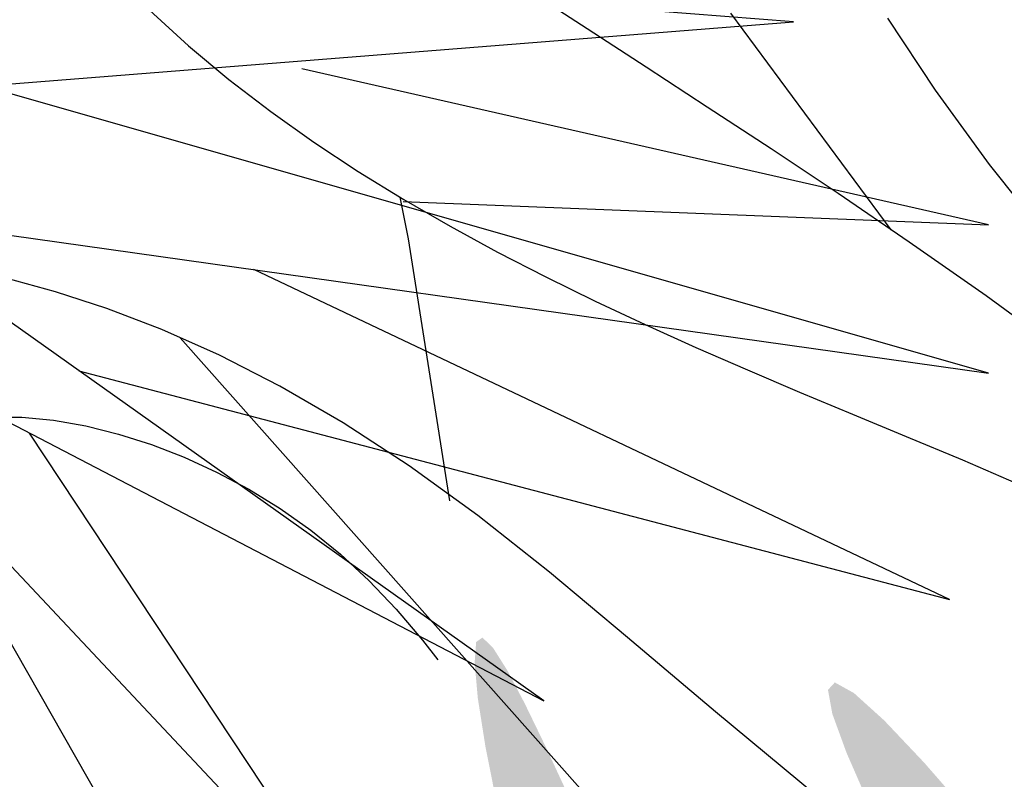
# Model space of a CAD drawing. Extents: x -88 to 4, y -53 to 50.
# Drawn here: x -86 to -86, y 14 to 14 of the extents above; entities that cross this region are included whole.
import ezdxf

# ---------------------------------------------------------------- set-up
doc = ezdxf.new("R2010")
doc.units = 0
doc.header["$MEASUREMENT"] = 0
doc.layers.get('0').update_dxf_attribs({"linetype": 'CONTINUOUS'})
doc.layers.add('HATCH', color=250, linetype='CONTINUOUS')

# ---------------------------------------------------------------- blocks, each defined once
blk = doc.blocks.new('Arbol alzado 023')
at = {"color": 78}
for points in [[(0.008327716496523863, 0.3017264446295123), (-0.0002456975951687923, 0.288823552514895), (-0.009953390462126066, 0.2754450923556355), (-0.02108175807417823, 0.2615507426138741), (-0.0743532926472632, 0.2015816875514993)], [(0.007638105148114249, 0.263749962192751), (0.03643446624128543, 0.3026512021426377)], [(-0.1149698937217281, 0.167421808249582), (-0.0788470715160372, 0.1979124276064077), (-0.05887359047774865, 0.2142211707412294), (-0.04078693130914601, 0.2284686165668539), (-0.02436136876557526, 0.2409253339074091), (-0.009371931276000112, 0.251861891587037), (0.00440635273061929, 0.2615499889402706), (0.01719920849892986, 0.270259817954436), (0.02923085392636793, 0.2782623242904769), (0.04069875149739133, 0.2857956688075127), (0.05168467479813543, 0.2929657426470165), (0.06224251149133408, 0.2998441448014582), (0.07242539556613536, 0.3065043584473024), (0.08228759152208198, 0.3130187362506156), (0.09188223334831136, 0.3194592540406553), (0.1012628318707769, 0.3258993949938862), (0.1104832747522124, 0.33241113493958), (0.1195902897561254, 0.3390528835821094), (0.12860083453862, 0.3458231335742603), (0.1375265910405687, 0.3527068114439338), (0.1463773570188351, 0.3596884668822362), (0.155164437577497, 0.3667522727434651), (0.162990961126809, 0.373142671238778)], [(0.1408491611274378, 0.3031659612147273), (0.1338546932378577, 0.296802694969184), (0.1265945554025727, 0.2907476812280159), (0.1190845747672853, 0.2849809476406939), (0.1113409553145033, 0.2794817681830857), (0.1033791473531238, 0.2742294168310515), (0.09521610853925822, 0.2692035443972749), (0.08686691234500188, 0.2643830480208074), (0.0783466322424502, 0.2597475785143253), (0.06966468915166146, 0.2552749025064891), (0.06082937348228512, 0.2509435402995557), (0.05184859880718307, 0.2467308816853837), (0.04273065553600119, 0.2426150701294354), (0.03348383407839961, 0.2385742490971587), (0.02411604800721534, 0.2345861852172213), (0.01463558773211204, 0.2306290219550853), (0.004984797222320481, 0.2266402044015443), (-0.00516040317223343, 0.2223940073119586), (-0.01618890903164782, 0.2176255144142267), (-0.02849074644641547, 0.2120686789258492), (-0.04245518783342916, 0.2054578309011212), (-0.05847150560957814, 0.1975269235575361), (-0.07693010270216405, 0.1880110406230138), (-0.1150426232245927, 0.1676614764559154)], [(0.0958951684572078, 0.2696218332479567), (0.09442625860140552, 0.2621374775152283), (0.08698674644816862, 0.2150456896649082)], [(-0.1086831253470777, 0.0673207642406517), (-0.05604731445965783, 0.1035939443305018), (-0.02604356825154497, 0.125360038037865), (-0.0006229112343838494, 0.1447577124420683), (0.02090502161385643, 0.161965211350644), (0.03923172582559786, 0.1771604017343371), (0.05504718958606603, 0.1905215274006871), (0.0690429084276758, 0.2022264553204316), (0.0819096242092563, 0.2124530524643085), (0.09421937519687873, 0.2213644891677653), (0.1060712694695631, 0.2290662797354805), (0.1174457115135894, 0.2356496186736372), (0.1283227289784321, 0.2412053236516023), (0.1386827263503712, 0.2458242123387784), (0.1485057312788634, 0.2495974792413413), (0.1577725250869975, 0.2526163188654671), (0.1664627585874392, 0.2549711720437422)], [(-0.1101497741820658, 0.03699030052485242), (0.01764538327298482, 0.1117309814049996), (0.1353748528987886, 0.2443496499309425)], [(0.1692664243973923, 0.2300777097131608), (0.1637921161687395, 0.2300897684908314), (0.1581214759660305, 0.2295576749258252), (0.1523155513512577, 0.2285300409656479), (0.1464346362128062, 0.2270569859050191), (0.140534502397422, 0.2251788312817915), (0.1346509494013546, 0.2229016064848075), (0.1288156315159874, 0.22022380416686), (0.1230598261959379, 0.2171427864703368), (0.1174144340589933, 0.2136570460480165), (0.1119114862333568, 0.2097639450422939), (0.1065818833368297, 0.2054615992691389), (0.1014569028240153, 0.2007477477077622), (0.09655199500381428, 0.195618245153323), (0.09181854792870325, 0.1900599023177314), (0.08908233590638659, 0.1865108533126083)]]:
    blk.add_lwpolyline(points, dxfattribs=at)
blk = doc.blocks.new('Arbol alzado 022')
at = {"color": 78}
blk.add_lwpolyline([(0.2628320000000031, 0.5572920000000039), (0.3645730000000071, 0.3198370000000068), (0.3500389999999811, 0.5548690000000036), (0.6431509999999889, 0.4022190000000094), (0.3839529999999911, 0.5863680000000002), (0.7206679999999892, 0.6130210000000034), (0.3476169999999854, 0.6420970000000068), (0.5947029999999813, 0.9401270000000039), (0.2991680000000088, 0.7099420000000052), (0.2119610000000023, 0.995857000000008), (0.241029999999995, 0.695403000000006), (-0.107797000000005, 0.8383610000000061), (0.1901599999999917, 0.6542120000000082), (-0.1392879999999934, 0.6299820000000054), (0.2216509999999801, 0.5960600000000014), (0.01332399999998302, 0.3682970000000054)], close=True, dxfattribs=at)
for points in [[(0.5995470000000012, 0.5572920000000039), (0.7812279999999987, 0.550023000000003), (0.5680559999999844, 0.5984830000000088)], [(0.4302699999999788, 0.5534620000000032), (0.7812279999999987, 0.5039860000000047), (0.476003999999989, 0.5912140000000008)], [(0.4988510000000019, 0.5047380000000103), (0.7691159999999968, 0.433718000000006), (0.5532149999999945, 0.5361300000000071)], [(0.3538839999999936, 0.4926920000000052), (0.5583660000000066, 0.2786460000000019), (0.4224470000000053, 0.5171590000000066)], [(0.4430559999999844, 0.4809940000000026), (0.5898579999999924, 0.3246830000000003), (0.4835269999999809, 0.4853500000000039)]]:
    blk.add_lwpolyline(points, dxfattribs=at)

msp = doc.modelspace()

# ---------------------------------------------------------------- hatches: boundary and pattern name
at = {"layer": 'HATCH', "linetype": 'Continuous'}
h = msp.add_hatch(color=94, dxfattribs=at)
h.paths.add_polyline_path([(-85.96060098160109, 14.22362420662898), (-85.96039560396451, 14.22649009568385), (-85.96018392288437, 14.22935667238607), (-85.95997820142333, 14.23224078412431), (-85.959790931859, 14.23515939288495), (-85.95963288734941, 14.23813415959352), (-85.95950727691974, 14.24120691619054), (-85.95941593429865, 14.2444246519783), (-85.95936034939172, 14.24783412704436), (-85.959342241319, 14.25148210147562), (-85.95936309998473, 14.25541544996735), (-85.95942475911937, 14.25968104721391), (-85.95952870862624, 14.26432553869494), (-85.95966967653561, 14.26934330861467), (-85.95981454111865, 14.2745180915715), (-85.95992307494811, 14.27958136089), (-85.95995516520401, 14.28426424606959), (-85.95987069906636, 14.28829810582646), (-85.95962956371608, 14.29141418426865), (-85.95919164633273, 14.29334384011235), (-85.95851683409722, 14.29381820285698), (-85.95758002784572, 14.29265710863887), (-85.95641664146655, 14.29003476170328), (-85.95507733172047, 14.28621349989088), (-85.95361252615334, 14.28145589025871), (-85.95207288152545, 14.27602449986352), (-85.95050882538129, 14.27018189576255), (-85.94897101448208, 14.2641906450126), (-85.9475097617646, 14.2583132000625), (-85.94616678456072, 14.25275436550918), (-85.94494724023383, 14.24748732306602), (-85.94384734671797, 14.24242772120601), (-85.94286320733858, 14.23749074996544), (-85.94199115463874, 14.23259217242411), (-85.9412272919439, 14.22764729322807), (-85.94056772257949, 14.22257164623965), (-85.94000889369676, 14.21728065071328), (-85.93955710873928, 14.21169408101013), (-85.93926061769793, 14.20574867348295), (-85.93917787068125, 14.19938563419827), (-85.93936708858195, 14.19254582539951), (-85.93988695072488, 14.18517033854572), (-85.94079579261182, 14.17720037970388), (-85.9421520643495, 14.16857669650948), (-85.94529683526065, 14.15281021583177), (-85.94666063067547, 14.15393368359081), (-85.94917238083684, 14.15565291904317), (-85.9513122278558, 14.15677206671261), (-85.95312578573788, 14.1573852198137), (-85.95465878309909, 14.15758624234467), (-85.95595694855223, 14.15746899830287), (-85.95706601071328, 14.15712746629514), (-85.95803158358734, 14.15665551031952), (-85.95889297773778, 14.15613484591972), (-85.95966383152512, 14.1555971049197), (-85.9603512506464, 14.15506211451315), (-85.96096268462628, 14.15454924346113), (-85.96150523916498, 14.15407808974214), (-85.96198613456949, 14.15366825133241), (-85.96241259114635, 14.15333921160299), (-85.96279194381299, 14.15311056853078), (-85.96313164209181, 14.1529961896906), (-85.9634410838434, 14.15298770869435), (-85.96373001075375, 14.15307079953526), (-85.96400827911424, 14.15323148003016), (-85.96428540139408, 14.15345565338838), (-85.96457134849464, 14.15372910821042), (-85.96513225948769, 14.15429762191319), (-85.96577823494084, 14.15488974933464), (-85.9666670937408, 14.15555885078515), (-85.96895682576809, 14.17061729295119), (-85.96993649543305, 14.17657118147462), (-85.97086264313606, 14.18170734151726), (-85.9717564713664, 14.18618874573394), (-85.97263895340024, 14.19017813756476), (-85.97353152094269, 14.19383848966617), (-85.9744553764844, 14.19733277469458), (-85.97543149329971, 14.20082407991276), (-85.97647946936553, 14.20444752821913), (-85.97761133852958, 14.20822856260428), (-85.97883753012405, 14.21216500551304), (-85.98016835887296, 14.21625467939383), (-85.9816141395035, 14.22049517747609), (-85.98318518673881, 14.22488443681504), (-85.98489192991332, 14.22942027985891), (-85.98674479835876, 14.2341004144448), (-85.9887476887506, 14.23891647418554), (-85.99087974242133, 14.24383625421751), (-85.9931139118707, 14.24882101701746), (-85.99542303498805, 14.25383236888614), (-85.99777994966547, 14.25883180151686), (-86.00015749379321, 14.26378080660378), (-86.00252839065291, 14.26864087583748), (-86.00486582196066, 14.27337350091329), (-86.00713368617875, 14.27792882732683), (-86.00926149935134, 14.28221150117337), (-86.01117018192048, 14.28611459313833), (-86.01278042511143, 14.28953163233609), (-86.01401314936487, 14.29235568945091), (-86.01478904590607, 14.29448006438223), (-86.01502892056754, 14.29579794242112), (-86.01465369379133, 14.29620262346793), (-86.01361110430338, 14.29562270670316), (-86.0119573100514, 14.29412764460903), (-86.00977563109194, 14.29182230355695), (-86.00714904365799, 14.28881154991858), (-86.004160867807, 14.28520013545721), (-86.00089430898691, 14.28109292654448), (-85.99743257264703, 14.27659478955137), (-85.99385874962803, 14.27181047624207), (-85.99022739336482, 14.26680749076126), (-85.98647787619615, 14.2615041175652), (-85.98252091844546, 14.25578104966757), (-85.97826712582759, 14.24951898007952), (-85.97362733327685, 14.24259883103354), (-85.968512146509, 14.2349014101494), (-85.96283228584838, 14.22630741044258), (-85.96064240211666, 14.22298482032374)])
h.paths.add_polyline_path([(-85.97682925315388, 14.25500251714106), (-85.97682787785692, 14.25913849267567), (-85.97679189092736, 14.2635095293333), (-85.9767236991342, 14.26810531239106), (-85.97662593846229, 14.27291564172923), (-85.9765011302888, 14.27793008801631), (-85.97635179599132, 14.28313845113279), (-85.97618011312301, 14.28849901374814), (-85.97598642550787, 14.29384410427769), (-85.97577084775406, 14.29897476313362), (-85.97553326525343, 14.30369180151364), (-85.97527367800598, 14.30779625983313), (-85.97499220061985, 14.31108894928979), (-85.97468883309506, 14.31337079569038), (-85.97436346082253, 14.3144428394487), (-85.97401551076422, 14.31417156217957), (-85.97364165928451, 14.31268589794603), (-85.97323812431836, 14.31018068044386), (-85.97280100919164, 14.30685039954459), (-85.97232630262255, 14.30288977433451), (-85.97181022254512, 14.29849340929763), (-85.97124875767753, 14.29385613812314), (-85.97063801134567, 14.28917233607944), (-85.96996778343231, 14.28456990575591), (-85.96920174318433, 14.27990833767443), (-85.96829702718827, 14.2749805350786), (-85.96721123046285, 14.26957917199456), (-85.96590148959598, 14.26349680783959), (-85.9643251703896, 14.2565262312496), (-85.96243963864748, 14.24846023085592), (-85.95969485602285, 14.23696776446081), (-85.959790931859, 14.23515939288472), (-85.95997820142333, 14.23224078412431), (-85.96018392288437, 14.22935667238584), (-85.9603956039636, 14.22649009568385), (-85.96060098160109, 14.22362420662852), (-85.96064240211666, 14.22298482032374), (-85.96283228584974, 14.22630741044508), (-85.96851214650945, 14.2349014101494), (-85.97362733327822, 14.24259883103581), (-85.97671184757422, 14.24719931660251), (-85.97679338083202, 14.25111180284602)])
h.paths.add_polyline_path([(-85.99773227271402, 14.21733016139387), (-85.99494225419215, 14.2143097806786), (-85.99218650347888, 14.21117570877163), (-85.98946387449354, 14.20792909175338), (-85.98679648659203, 14.20457554541871), (-85.98421230413891, 14.20112171703453), (-85.98173952071733, 14.19757448308473), (-85.97940621529955, 14.19394072005229), (-85.9772402376438, 14.1902270752048), (-85.97526978133232, 14.18644042502546), (-85.97352281073012, 14.18258753138934), (-85.9720264879474, 14.17873727373875), (-85.97080373459488, 14.17520711638917), (-85.96987689924339, 14.17237641200722), (-85.9692678720325, 14.17062474247495), (-85.96889636604459, 14.17021967906475), (-85.96666663577383, 14.15555583896298), (-85.96763232504048, 14.15611912004419), (-85.96869735104104, 14.15654292884027), (-85.96982279072466, 14.15675525429537), (-85.97096643383423, 14.15669138672114), (-85.97207678805029, 14.15628705798371), (-85.97283413092003, 14.1556906250937), (-85.97331720387723, 14.15517351354378), (-85.9737652067692, 14.1545360635348), (-85.97417710812346, 14.15377334692038), (-85.97455290794045, 14.15288169624227), (-85.97489295004283, 14.1518569856114), (-85.9751970052161, 14.15069520374458), (-85.97546518806797, 14.14939256857701), (-85.97569772781429, 14.14794495421824), (-85.97589450984646, 14.14634846399394), (-85.97605599259799, 14.14460344172948), (-85.97618378058081, 14.14272696402372), (-85.97628016595621, 14.14074046258451), (-85.97634698245287, 14.13866548372561), (-85.97638629301622, 14.13652345915374), (-85.97639695850734, 14.1348409559257), (-85.99495543411916, 14.16093669426186), (-85.99994265947129, 14.16784030235885), (-85.99633313756289, 14.16613153362845), (-85.99146206595555, 14.1637194924765), (-85.98584821953449, 14.16082540983916), (-85.97455220789556, 14.15479408704754), (-85.98526520835225, 14.16383673651784), (-85.98663190899646, 14.16495267468121), (-86.00283347729913, 14.18319117202167), (-86.00621796780882, 14.18741688566478), (-86.00917038594702, 14.19148570087918), (-86.01177783383531, 14.19540988072594), (-86.01412706977311, 14.19920145905166), (-86.01630542509787, 14.20287258430994), (-86.01839988732712, 14.20643517574012), (-86.02049732936479, 14.20990149640169), (-86.0226730487056, 14.2132827778862), (-86.02495386363347, 14.21658681354074), (-86.02735478780454, 14.21982059445644), (-86.02989072026588, 14.22299111172583), (-86.03257667467273, 14.22610524183073), (-86.0354276646803, 14.22917020507997), (-86.03845847472888, 14.23219264874), (-86.0416842330805, 14.23517990772665), (-86.04509233284983, 14.23812762693432), (-86.04856060184915, 14.24098744176239), (-86.05193913274064, 14.2436998706305), (-86.05507836200917, 14.24620554656462), (-86.05782838232011, 14.24844475876852), (-86.06003951555016, 14.25035814026818), (-86.06156196896967, 14.25188620948256), (-86.06224606445761, 14.25296948483037), (-86.06198819633113, 14.2535670512359), (-86.0608689340533, 14.25371317650751), (-86.05901537795893, 14.25346046574349), (-86.05655416995063, 14.25286175325754), (-86.05361229575414, 14.25196987336357), (-86.05031651187932, 14.25083754576735), (-86.04679368944556, 14.24951771939117), (-86.04317069957045, 14.24806288472518), (-86.03955447157108, 14.24651659282949), (-86.03597216755628, 14.24488445950032), (-86.03243100783305, 14.24316247345495), (-86.02893798349345, 14.24134696723512), (-86.02550054406169, 14.2394339295597), (-86.0221257952366, 14.23741957836227), (-86.01882095732611, 14.23530013157778), (-86.01559313602905, 14.2330715779235), (-86.01244725949203, 14.23073082298196), (-86.00937851417706, 14.22827717910535), (-86.00637979438437, 14.22571030246876), (-86.00344387980698, 14.22303030768079), (-86.00056377935283, 14.22023685091698)])
h.paths.add_polyline_path([(-86.03307281294786, 14.18264277247248), (-86.03566410110028, 14.18405256617302), (-86.03820335719541, 14.18551863242873), (-86.04068599691021, 14.1870471600755), (-86.0431074359239, 14.18864456716368), (-86.04546251687219, 14.19031704252892), (-86.0477465408257, 14.19207088961411), (-86.04995457963736, 14.19391241186258), (-86.05208181977054, 14.19584768350068), (-86.0541233330768, 14.19788323718853), (-86.05607797347687, 14.20002044822217), (-86.05795915011225, 14.20224212539278), (-86.05978382497636, 14.20452637856237), (-86.06156896006081, 14.20685120298389), (-86.06251851008841, 14.20811375495759), (-86.06242061252755, 14.20928444662695), (-86.06221214047258, 14.21069974151396), (-86.06191771237621, 14.21203435232928), (-86.06153606754918, 14.21327246316127), (-86.06106571608592, 14.21439802888198), (-86.06050551190714, 14.21539534818748), (-86.05985396510681, 14.21624837595049), (-86.05910958578119, 14.21694358842), (-86.05881584677894, 14.2171298276919), (-86.05643555061255, 14.21518630309287), (-86.05376311995536, 14.21303797507834), (-86.05107132053803, 14.21091463161928), (-86.04835671411769, 14.20882108625596), (-86.0456163208832, 14.20676203791617), (-86.04292683979742, 14.20480059859232), (-86.04292601956962, 14.20479816777492), (-86.04004235806627, 14.2027616437117), (-86.03718941972187, 14.2008029920305), (-86.03427138400178, 14.19884422574091), (-86.03127197655971, 14.19686299627232), (-86.02817503766522, 14.19483741348699), (-86.02496406375025, 14.1927454726333), (-86.02162289508618, 14.19056482514679), (-86.0181351427172, 14.18827369549398), (-86.01447593669621, 14.1858398788106), (-86.0105852224014, 14.18319094280559), (-86.00639480804006, 14.18024448428718), (-86.00183604338548, 14.17691832927766), (-85.99684050742775, 14.17312984536897), (-85.9913397791592, 14.1687967439775), (-85.98526520835225, 14.16383673651807), (-85.97455220789556, 14.15479408704754), (-85.98584821953494, 14.16082540983961), (-85.99146206595555, 14.1637194924765), (-85.99633313756289, 14.16613153362868), (-86.00058016830411, 14.16814210275992), (-86.0043215483019, 14.16983211315777), (-86.00767566767712, 14.17128236350185), (-86.01076114576739, 14.17257376707993), (-86.01369625808769, 14.17378689335509), (-86.0165795675693, 14.17499039255448), (-86.01942860923913, 14.17620328961424), (-86.02224086172413, 14.17743223180172), (-86.02501391825484, 14.17868398099244), (-86.02774525745139, 14.17996518445351), (-86.03043235793933, 14.18128248945253)])
h.paths.add_polyline_path([(-86.04075201115069, 14.21963126194759), (-86.0379995840712, 14.21725795831821), (-86.03406050517691, 14.21303270310749), (-86.028360702714, 14.20612160809764), (-86.02032599032094, 14.19569112889575), (-86.01156824550839, 14.18386021973128), (-86.01447593669621, 14.1858398788106), (-86.01813514271765, 14.18827369549376), (-86.02162289508709, 14.19056482514679), (-86.02496406375025, 14.1927454726333), (-86.02817503766522, 14.19483741348699), (-86.03127197655834, 14.19686299627164), (-86.03427138399951, 14.19884422573954), (-86.03718941972141, 14.20080299203004), (-86.04004235806582, 14.2027616437117), (-86.04284658798719, 14.20474207092411), (-86.04292683979742, 14.20480059859232), (-86.04419839001133, 14.20856894853159), (-86.04608254645649, 14.21250871507413), (-86.0478644725153, 14.21494975206473), (-86.0495411883789, 14.216330664535), (-86.05110971423704, 14.21709028673194), (-86.05256775792935, 14.21759467678771), (-86.05391680935958, 14.21791924680291), (-86.05515927529763, 14.21806674737149), (-86.05629744790434, 14.21804015830229), (-86.05733373394918, 14.21784223018926), (-86.05827031098528, 14.21747571362516), (-86.05910958578119, 14.21694358842), (-86.05985396510681, 14.21624837595049), (-86.06050551190714, 14.21539534818748), (-86.06106571608592, 14.21439802888198), (-86.06153606754918, 14.21327246316127), (-86.06191771237621, 14.21203435232928), (-86.06221214047258, 14.21069974151396), (-86.06242061252755, 14.20928444662717), (-86.06254438922855, 14.20780428358011), (-86.06258496048025, 14.20627529750117), (-86.0625479420782, 14.20471949313741), (-86.0624576309296, 14.20318420361536), (-86.06234222061715, 14.20172318011441), (-86.0622303631539, 14.20038982998721), (-86.06215059594655, 14.19923790441361), (-86.06213122718503, 14.19832081074718), (-86.06220090888331, 14.19769230016663), (-86.06238794923087, 14.1974058946339), (-86.06271183159828, 14.19749769568693), (-86.06315479173594, 14.19793320630082), (-86.06368978214272, 14.19866039441808), (-86.06428986992518, 14.1996274571968), (-86.06492835140665, 14.20078224797202), (-86.06557806447785, 14.20207284929369), (-86.06621219085304, 14.20344734371246), (-86.0668037976397, 14.20485358456312), (-86.06732961940173, 14.20624847921612), (-86.06778117514335, 14.20762400510761), (-86.06815365132655, 14.20898073527791), (-86.06844246362829, 14.21031958659113), (-86.06864268390285, 14.21164101748013), (-86.06874949861134, 14.21294605941693), (-86.06875832343115, 14.21423517083394), (-86.06866423021705, 14.21550915398733), (-86.06846481219958, 14.21676594593281), (-86.06816671664495, 14.21799271056715), (-86.06777888298251, 14.21917351737101), (-86.06731047985653, 14.22029289425654), (-86.06677021747913, 14.22133491070417), (-86.06616726449505, 14.22228386541018), (-86.0655104457241, 14.22312417167881), (-86.06480892981193, 14.22384001359841), (-86.06406810333641, 14.2244200449711), (-86.0632801729493, 14.22486999620013), (-86.0624339070618, 14.22520006740228), (-86.06151807408418, 14.22542034408661), (-86.06052132781855, 14.22554091176152), (-86.0594323220675, 14.22557208515286), (-86.05824005445851, 14.2255238351613), (-86.05693294957695, 14.22540636190364), (-86.0555036725072, 14.22522551039082), (-86.05395932894857, 14.22496981981725), (-86.05231092127536, 14.22462358887923), (-86.0505695664678, 14.2241712308812), (-86.04874592307664, 14.22359692991107), (-86.04685122269024, 14.22288521388167), (-86.04489623846615, 14.22202015227298), (-86.04289208738595, 14.22098615838899)])
h.paths.add_polyline_path([(-86.02224086172504, 14.17743223180195), (-86.01942860923913, 14.17620328961447), (-86.0165795675693, 14.17499039255517), (-86.01369625808678, 14.17378689335487), (-86.01076114576784, 14.17257376708061), (-86.00767566767666, 14.17128236350208), (-86.0043215483019, 14.16983211315777), (-86.00058016830411, 14.16814210276015), (-85.99994265947129, 14.1678403023593), (-85.99495543411825, 14.16093669426163), (-85.97639695850734, 14.1348409559257), (-85.9764001605908, 14.13433582057518), (-85.9763906481225, 14.13212399969733), (-85.97635970394725, 14.12990954283418), (-85.9763096202268, 14.12770826589712), (-85.97624268912199, 14.12551478230761), (-85.97619116191385, 14.12411969042659), (-85.99219933958096, 14.1351514861119), (-86.00132443302249, 14.14177124744264), (-86.00905566328305, 14.14767069713979), (-86.01560299232182, 14.15290404481356), (-86.02117672592288, 14.15752538546689), (-86.0259867114359, 14.16158892870953), (-86.03024325464679, 14.16514876954624), (-86.03415643212014, 14.16825900297749), (-86.0357592925829, 14.16941936678744), (-86.03796313870947, 14.18336961676527), (-86.03840811539197, 14.18563685173057), (-86.03566410110028, 14.18405256617279), (-86.03307281294786, 14.18264277247248), (-86.03043235793933, 14.18128248945276), (-86.02774525745139, 14.17996518445351), (-86.02501391825484, 14.17868398099267)])
h.paths.add_polyline_path([(-86.05041681207007, 14.17795966401808), (-86.04827213337143, 14.17700348306334), (-86.0449640864353, 14.1753138164895), (-86.04150475686487, 14.17331161374658), (-86.03790021888648, 14.17096925429245), (-86.03415643212014, 14.16825900297726), (-86.03024325464679, 14.16514876954624), (-86.02598671143636, 14.1615889287093), (-86.02117672592243, 14.15752538546644), (-86.01560299232136, 14.15290404481311), (-86.0090556632826, 14.14767069713934), (-86.00132443302249, 14.14177124744264), (-85.99219933958142, 14.13515148611213), (-85.97619116191385, 14.12411969042659), (-85.97616154661813, 14.12331786047707), (-85.97606871409238, 14.12110638342119), (-85.97596682753004, 14.11886946338222), (-85.97585829370104, 14.11659598336836), (-85.9757768159838, 14.11491377167112), (-86.01461163263497, 14.13762621787122)])
h.paths.add_polyline_path([(-86.04291879106262, 14.14366342645166), (-86.0470870860699, 14.14336418481684), (-86.05049277907023, 14.14264983280213), (-86.05328978868323, 14.14158397787855), (-86.05563214813805, 14.14022999830171), (-86.05767400526832, 14.1386516161508), (-86.05954968071723, 14.13690991751945), (-86.06131579086463, 14.13505704907379), (-86.06300901028766, 14.13314275071001), (-86.0646663573902, 14.13121676232389), (-86.06632473596386, 14.12932882381278), (-86.06802093519713, 14.1275287896808), (-86.06979185888298, 14.12586639982464), (-86.07167452542393, 14.12439127953234), (-86.07369724300855, 14.12314010338172), (-86.07585542731653, 14.12209659702943), (-86.0781361276367, 14.12123107698834), (-86.08052639325837, 14.12051397438017), (-86.08301304425498, 14.11991583493477), (-86.0855830153086, 14.11940708977271), (-86.0882235849271, 14.11895805540802), (-86.09092145857261, 14.11853939217826), (-86.09366311248908, 14.11812313571817), (-86.09643192852485, 14.11768819814483), (-86.0992109446724, 14.11721543991256), (-86.10198296973016, 14.11668549226032), (-86.1047308124875, 14.11607887181821), (-86.10743739634512, 14.1153765536494), (-86.11008541548512, 14.11455905438401), (-86.11265790791634, 14.11360711986867), (-86.11513309810783, 14.11251570734861), (-86.11747098784775, 14.11133719270605), (-86.11962665077812, 14.11013839243741), (-86.12155550436495, 14.10898600843165), (-86.12321296607564, 14.10794662796911), (-86.12455422415854, 14.10708695293828), (-86.12553469607968, 14.10647379983788), (-86.12610968469784, 14.10617375594665), (-86.12624767279743, 14.10623449821627), (-86.12597123816562, 14.10662737463326), (-86.12531590929979, 14.1073043644219), (-86.12431732930548, 14.10821790523845), (-86.12301114128826, 14.10931997630723), (-86.12143310296182, 14.11056290067767), (-86.11961874282218, 14.1118987721818), (-86.11760381858534, 14.11327991386792), (-86.11542328570653, 14.11466506683609), (-86.11310877600994, 14.11604013429541), (-86.11069146288668, 14.11739778133028), (-86.10820240512061, 14.11873044380808), (-86.10567254688607, 14.12003078681504), (-86.10313306157508, 14.1212912462181), (-86.10061489336289, 14.12250448710164), (-86.0981492156406, 14.12366305994237), (-86.09576204443596, 14.12476318267522), (-86.09345968319116, 14.12581539923917), (-86.09124362181723, 14.12683403564392), (-86.089115006388, 14.12783353250233), (-86.0870753268104, 14.12882810121459), (-86.0851259583805, 14.12983206778835), (-86.08326816178845, 14.13085975822855), (-86.08150331233031, 14.13192526932766), (-86.07983014931636, 14.13303880120269), (-86.07823652429346, 14.13419336276137), (-86.07670730899866, 14.13537737859064), (-86.0752278335994, 14.13657973171006), (-86.07378319905087, 14.13778896131134), (-86.07235839169601, 14.1389937211984), (-86.07093862709365, 14.14018266517541), (-86.0695090061999, 14.14134456164924), (-86.06805611987096, 14.14247024197788), (-86.06657343544697, 14.14355924772871), (-86.06505556634869, 14.14461364184626), (-86.06349735521593, 14.14563525805988), (-86.06189353007625, 14.1466259300987), (-86.06023916278349, 14.14758772090658), (-86.0585288667607, 14.148522464214), (-86.05675748464222, 14.14943199374851), (-86.05490369933244, 14.1503082869467), (-86.05288098174691, 14.15110297920909), (-86.05058687228433, 14.15175762042622), (-86.04791891134204, 14.15221398970652), (-86.04477429549428, 14.15241375154869), (-86.04105056513748, 14.15229845584394), (-86.03664514606265, 14.15180988170027), (-86.02543880539037, 14.14982269883148), (-86.01679592284648, 14.14008675439162), (-86.031677689079, 14.14276260712949), (-86.03783363160568, 14.14348406484373)])
h.paths.add_polyline_path([(-85.95724101721493, 14.11881926505202), (-85.96196665119982, 14.11134017251538), (-85.96628978169014, 14.10339405214949), (-85.96992526384332, 14.09627116145156), (-85.97265786372958, 14.09100366057736), (-85.97455176185935, 14.08759349786282), (-85.97574127887532, 14.08578452430265), (-85.97636039159528, 14.08532070549858), (-85.97654342066147, 14.08594600705373), (-85.97642445749892, 14.08740450917798), (-85.97613770814218, 14.08944006286446), (-85.97581714940856, 14.09179663371878), (-85.97557280503264, 14.09425818555155), (-85.97541636503587, 14.09676798737586), (-85.97533568096418, 14.09930907719967), (-85.9753181459318, 14.10186460763838), (-85.97535149687604, 14.10441784591648), (-85.97542312691161, 14.10695194464937), (-85.9755207729749, 14.10944982723526), (-85.97563194279013, 14.11189487550927), (-85.97574586319791, 14.11427471179649), (-85.97585829370104, 14.11659598336836), (-85.97596682753004, 14.11886946338063), (-85.97606871409238, 14.12110638342346), (-85.97616154661813, 14.12331786047684), (-85.97624268912199, 14.12551478230875), (-85.9763096202268, 14.12770826589712), (-85.97635970394725, 14.12990954283418), (-85.9763906481225, 14.13212399969756), (-85.9764001605908, 14.13433582057541), (-85.97638629301622, 14.13652345915352), (-85.97634698245287, 14.13866548372516), (-85.97628016595621, 14.14074046258428), (-85.97618378058081, 14.14272696402372), (-85.97605599259799, 14.14460344172948), (-85.97589450984646, 14.14634846399417), (-85.97569772781429, 14.14794495421824), (-85.97546518806797, 14.14939256857746), (-85.9751970052161, 14.15069520374458), (-85.97489295004283, 14.15185698561117), (-85.97455290794045, 14.15288169624227), (-85.97417710812346, 14.15377334692038), (-85.9737652067692, 14.1545360635348), (-85.97331720387723, 14.15517351354378), (-85.97283413092003, 14.1556906250937), (-85.97232114526008, 14.15609461849203), (-85.97178443573233, 14.15639351630283), (-85.97123019117265, 14.15659534108999), (-85.97066482963095, 14.15670823002528), (-85.97009431072678, 14.1567400910651), (-85.96952493790326, 14.156699061381), (-85.96896301460305, 14.15659304892892), (-85.96841404201353, 14.15643019088088), (-85.96788180219977, 14.1562183951928), (-85.96736927497244, 14.15596568442879), (-85.96687944013996, 14.15567996654453), (-85.96641539212027, 14.15536937871206), (-85.96598011072223, 14.15504171427914), (-85.96557680497239, 14.1547051104178), (-85.96520834007146, 14.15436736047581), (-85.96487574749193, 14.15403763309813), (-85.96436539342852, 14.15352036158492), (-85.96385357481762, 14.15310633461922), (-85.96328777362936, 14.15294361908513), (-85.9626446483648, 14.15316016396172), (-85.96198613456949, 14.15366825133264), (-85.96150523916452, 14.15407808974236), (-85.96096268462674, 14.1545492434609), (-85.9603512506464, 14.15506211451338), (-85.95966383152421, 14.15559710491993), (-85.95889297773778, 14.15613484591994), (-85.95803158358734, 14.15665551031952), (-85.95706601071328, 14.15712746629514), (-85.95595694855268, 14.15746899830287), (-85.95465878309909, 14.15758624234467), (-85.95312578573788, 14.1573852198137), (-85.9513122278558, 14.15677206671261), (-85.94917238083684, 14.15565291904317), (-85.94666063067547, 14.15393368359081), (-85.94373144435298, 14.15152067768258, -0.1000640530492727), (-85.9406527856508, 14.11959630163914), (-85.94350008430769, 14.12555340522294), (-85.94772258892493, 14.12721602429519), (-85.95239802458121, 14.12454130147784)])
h.paths.add_polyline_path([(-85.89286303601824, 14.13881435959069), (-85.891369463829, 14.1392091843445), (-85.88988884234999, 14.13948825496163), (-85.88841968167657, 14.13966498058448), (-85.88696072111992, 14.13975208270721), (-85.88551047077584, 14.13976285586431), (-85.88406927446835, 14.13970738556508), (-85.88264435250443, 14.13958395268855), (-85.88124430048896, 14.13938785830441), (-85.87987794324175, 14.13911463269823), (-85.87855422019214, 14.13875957693994), (-85.87728172694318, 14.1383182213151), (-85.87606951753145, 14.13778563767732), (-85.87492618756181, 14.137157470921), (-85.87385895734218, 14.13642638613009), (-85.87286817069565, 14.13557438983957), (-85.87195256693389, 14.13458073799165), (-85.87111099997713, 14.13342503035232), (-85.87034209452708, 14.1320862936468), (-85.86964470450488, 14.13054424224969), (-85.86901756922128, 14.12877790288621), (-85.86845919877072, 14.12676687532257), (-85.86797841797483, 14.12445912750149), (-85.86762255996013, 14.12167747536773), (-85.86744881414637, 14.11821344686654), (-85.86751459917099, 14.11385868455226), (-85.86787710445327, 14.10840448715384), (-85.86859351941297, 14.10164261183353), (-85.86972126268705, 14.09336435732052), (-85.8713174090862, 14.0833614807766), (-85.8762455555065, 14.09524347101091), (-85.88028594792235, 14.10445601039896), (-85.88358757680766, 14.11135335244193), (-85.88629943263498, 14.11629032368227), (-85.8885706204864, 14.11962117762186), (-85.89055001622631, 14.12170062619497), (-85.89238672493633, 14.12288315211958), (-85.8942296224813, 14.12352323811387), (-85.89620592380373, 14.12390614362993), (-85.89835516868328, 14.12403954740761), (-85.90069500676003, 14.1238619049202), (-85.90324297306728, 14.12331167164211), (-85.90601683185326, 14.12232730304662), (-85.90903411815083, 14.12084702539186), (-85.91231248160051, 14.11880940875925), (-85.91327874165239, 14.11808783678838), (-85.9137916131753, 14.11822949199449), (-85.91472922168344, 14.11843154599773), (-85.91582193082371, 14.11859909558324), (-85.91235855403914, 14.12260855121689), (-85.90934802961732, 14.12599842830559), (-85.90673588279873, 14.12882443375701), (-85.90445884993636, 14.13115246720417), (-85.90245366738367, 14.13304865749546), (-85.90065684227733, 14.13457890426297), (-85.89900534018619, 14.13580933635512), (-85.8974355536397, 14.13680596801236), (-85.89589476293071, 14.13762587404698), (-85.89437104882285, 14.13829094459765)])
h = msp.add_hatch(color=94, dxfattribs=at)
h.paths.add_polyline_path([(-86.01752875149117, 14.24043846917311), (-86.01912558553926, 14.24538380680155), (-86.02089410245566, 14.25052478038196), (-86.02276072386798, 14.25578460251517), (-86.02465164218842, 14.26108682963172), (-86.02649316443734, 14.26635490354737), (-86.02821148302513, 14.27151249529583), (-86.0297437927374, 14.27648052531958), (-86.0310707248131, 14.28117086002248), (-86.03218391286367, 14.28549295904099), (-86.03307476128515, 14.2893562820102), (-86.03373490368898, 14.29267017395727), (-86.03415574447166, 14.29534420912636), (-86.03432891724509, 14.29728773254487), (-86.03424582640395, 14.29841031845603), (-86.03390475282907, 14.29865546508835), (-86.03332964960185, 14.29810385651353), (-86.03255134629211, 14.29686998617967), (-86.03160044324926, 14.29506869135934), (-86.03050765543225, 14.29281458010814), (-86.02930358319321, 14.29022248969954), (-86.0280190560988, 14.28740691358097), (-86.02668478910749, 14.2844828036334), (-86.02532095323744, 14.28154196090872), (-86.02390668982292, 14.27858576070525), (-86.02241048164836, 14.27559242749157), (-86.02080092610589, 14.27254064416888), (-86.01904684980485, 14.26940874981505), (-86.01711662092106, 14.26617531272313), (-86.0149789514548, 14.26281890118707), (-86.01260255340816, 14.25931785428383), (-86.00994914768938, 14.25561979613212), (-86.00695352231645, 14.25154857415213), (-86.00354370342342, 14.24689743540056), (-85.99964748794213, 14.24145916852193), (-85.99519278740303, 14.23502702057998), (-85.9901078571624, 14.2273938948158), (-85.9843203795362, 14.21835280907998), (-85.97775838066622, 14.2076968958313), (-85.977452181758, 14.2076968958313), (-85.97647946936553, 14.20444752821935), (-85.97543149329925, 14.20082407991207), (-85.9744553764844, 14.19733277469413), (-85.97353152094269, 14.1938384896664), (-85.97263895340024, 14.19017813756476), (-85.9717564713664, 14.18618874573394), (-85.97086264313606, 14.18170734151726), (-85.96993649543305, 14.17657118147462), (-85.96905036986249, 14.17118580204373), (-85.96899888692491, 14.170331460459), (-85.9692678720325, 14.17062474247495), (-85.96987689924339, 14.17237641200676), (-85.97080373459488, 14.17520711638939), (-85.9720264879474, 14.17873727373875), (-85.97352281073012, 14.18258753138934), (-85.97526978133232, 14.18644042502546), (-85.97724023764334, 14.1902270752048), (-85.97940621529955, 14.19394072005229), (-85.98173952071733, 14.19757448308473), (-85.98421230413891, 14.20112171703453), (-85.98679648659203, 14.20457554541871), (-85.98946387449354, 14.20792909175338), (-85.99218650347888, 14.21117570877163), (-85.99494225419215, 14.2143097806786), (-85.99773227271447, 14.21733016139387), (-86.00056377935283, 14.22023685091721), (-86.00344387980698, 14.22303030768102), (-86.00637979438437, 14.22571030246853), (-86.00937851417706, 14.22827717910513), (-86.01244725949203, 14.23073082298196), (-86.01552206826085, 14.23301869847091), (-86.0161775225078, 14.23576498185411)])
h.paths.add_polyline_path([(-85.92617524287192, 14.1971257925445), (-85.925461807722, 14.20189658210324), (-85.92474608041033, 14.20670863056261), (-85.9239873750775, 14.21155872889562), (-85.9231447766478, 14.21644412651039), (-85.92217759926092, 14.22136161438151), (-85.92105684707889, 14.22629583502793), (-85.91980120121428, 14.23118283715598), (-85.91844126201835, 14.23594594797509), (-85.91700762984232, 14.24050883851941), (-85.91553079042927, 14.24479506521651), (-85.91404122952184, 14.24872806988378), (-85.91256977668712, 14.25223152355579), (-85.91114680306049, 14.25522898265989), (-85.909793740348, 14.25766268473512), (-85.90849488724638, 14.25955050863808), (-85.90722560302305, 14.26092867051465), (-85.90596113233818, 14.26183395955126), (-85.90467671985147, 14.26230259189332), (-85.90334738100631, 14.26237124211911), (-85.90194858967965, 14.26207624098242), (-85.90045547592257, 14.26145426306083), (-85.89885210921551, 14.26052777153404), (-85.89715762910322, 14.25926387388926), (-85.89540034377654, 14.25761592464823), (-85.8936083322082, 14.25553716372337), (-85.89180967337273, 14.25298083102779), (-85.89029316570753, 14.25035210038731), (-85.89072467890486, 14.24932769923361), (-85.89087656567784, 14.2489869095043), (-85.89147708079366, 14.24987988084921), (-85.89294372008993, 14.25185492148307), (-85.89424566760903, 14.25341955066732), (-85.89540550113855, 14.25464849285503), (-85.89644568385751, 14.25561601406616), (-85.89738902276889, 14.25639695336144), (-85.89825729340322, 14.25704425966318), (-85.89907043756233, 14.25752618653996), (-85.89984725096787, 14.25778944124522), (-85.90060710238089, 14.25778073103287), (-85.9013690167389, 14.257446877765), (-85.90215190437169, 14.2567347033032), (-85.90297501943218, 14.25559080029347), (-85.90385750146464, 14.25396210520579), (-85.90481115510141, 14.25180793218009), (-85.90581947678032, 14.24913790829282), (-85.90685862802633, 14.2459741528994), (-85.90790499958024, 14.24233912917861), (-85.9089346383584, 14.23825484187704), (-85.90992393509981, 14.23374363956577), (-85.91084905133033, 14.22882764159976), (-85.91168637778941, 14.22352919654985), (-85.91242984025024, 14.21786927769039), (-85.91314510912929, 14.21186427397446), (-85.91391573369987, 14.20552954287927), (-85.91482491941082, 14.19888009806186), (-85.91526516431435, 14.19617547452844), (-85.91573158374416, 14.19448682744041), (-85.91656123146316, 14.1915940054921), (-85.91748497239718, 14.18861648818983), (-85.91867093656305, 14.18537296558906), (-85.92031682285955, 14.18164407787025), (-85.92262055939858, 14.17721057982111), (-85.92578018890248, 14.17185288240625), (-85.92999352487499, 14.16535174041382), (-85.93545849543074, 14.15748779402428), (-85.94237302868208, 14.14804156880972), (-85.94275628096415, 14.14804156880972, 0.009810297801569015), (-85.9436050633239, 14.15110160391236), (-85.94292578333756, 14.15110160391236), (-85.9404084173811, 14.15427235039737), (-85.93812278891477, 14.15775288245822), (-85.93605881242996, 14.16150664012547), (-85.93420651702348, 14.16549694882132), (-85.93255558797313, 14.16968713396658), (-85.93109593976845, 14.17404063559251), (-85.92981748690084, 14.17852077912061), (-85.92871014386077, 14.18309088997238), (-85.9277586677776, 14.18771990936579), (-85.92692730093762, 14.19239912708758)])
h.paths.add_polyline_path([(-85.91748497239718, 14.18861648819006), (-85.91656123146316, 14.1915940054921), (-85.9157315837437, 14.19448682744018), (-85.91494800846289, 14.19732372065709), (-85.91419251215615, 14.200095287282), (-85.91344687214217, 14.2027920148464), (-85.9126930949555, 14.20540450548946), (-85.91191307252478, 14.20792347595852), (-85.91108869677595, 14.21033929917666), (-85.91020185963674, 14.21264280649984), (-85.90923834970721, 14.21483193498329), (-85.90819919846075, 14.21693499281604), (-85.90708944865213, 14.21898773771203), (-85.9059142576429, 14.22102592738428), (-85.90467832436428, 14.2230854341551), (-85.90338680617782, 14.22520190112868), (-85.90204451662288, 14.22741120063255), (-85.90065672766963, 14.22974909037156), (-85.89922997197658, 14.23224135716372), (-85.89777891937632, 14.23487436264826), (-85.89631950038796, 14.23762472678276), (-85.89486821857093, 14.24046872569942), (-85.89344111905388, 14.24338286474698), (-85.89205459078943, 14.24634376388121), (-85.89087656567739, 14.24898690950408), (-85.88982294271722, 14.24742016274535), (-85.88795884268205, 14.24440104271888), (-85.88683209307914, 14.24243788447847), (-85.88830472979629, 14.24624840997807), (-85.89003244624422, 14.24990016647529), (-85.89029316570753, 14.25035210038731), (-85.88946788695915, 14.25231129076268), (-85.88829716566437, 14.25525454025591), (-85.88721366109979, 14.25805246673485), (-85.88621531032226, 14.26058370026498), (-85.8853000503845, 14.26272687091772), (-85.88446593295106, 14.26436049415201), (-85.88371089507604, 14.26536320003628), (-85.88303287381535, 14.26561373324738), (-85.88242980622266, 14.26499060924538), (-85.88190031700282, 14.26341795749726), (-85.88144440615537, 14.26100179045465), (-85.8810631051519, 14.25789373457655), (-85.88075698703364, 14.25424507249681), (-85.88052685405677, 14.25020731606605), (-85.88037350847748, 14.24593220635074), (-85.88029763794424, 14.2415709113768), (-85.8803001593214, 14.23727528681956), (-85.88038084339263, 14.23316830712292), (-85.88053693956539, 14.22925994318779), (-85.88076466577371, 14.22553197233332), (-85.88106035455888, 14.22196617187796), (-85.88142045307126, 14.21854408992589), (-85.88184117924624, 14.21524761840327), (-85.88231898023281, 14.212058190805), (-85.88284995935732, 14.20895769905837), (-85.88343125141859, 14.20592998342794), (-85.88406228337675, 14.20296725056482), (-85.8847430552309, 14.20006399928342), (-85.8854737961978, 14.19721472839614), (-85.886254506277, 14.19441382210902), (-85.88708530007756, 14.19165566462606), (-85.88796629220582, 14.18893486937031), (-85.88889748266268, 14.18624582054576), (-85.88988414341969, 14.18358106862933), (-85.89095251971997, 14.18092548535741), (-85.89213355574014, 14.17826222334542), (-85.89345853947856, 14.17557432060175), (-85.89495864432723, 14.17284470052504), (-85.89666515828543, 14.17005663034001), (-85.8986091401361, 14.16719291883805), (-85.90082199248667, 14.16423683324251), (-85.90335013160023, 14.1611871128648), (-85.90630140365732, 14.15810610448806), (-85.90979935614308, 14.15507185619776), (-85.91396696350142, 14.15216253068933), (-85.91892765860933, 14.14945617604825), (-85.92480475973565, 14.14703095496952), (-85.93172147053969, 14.14496491553904), (-85.93980099468303, 14.14333622045114), (-85.94169836725627, 14.14333622045114, 0.01490099044609624), (-85.94275628096415, 14.14804156880972), (-85.94237302868208, 14.14804156880972), (-85.93545849543074, 14.15748779402451), (-85.92999352487499, 14.16535174041382), (-85.92578018890202, 14.17185288240625), (-85.92262055939858, 14.17721057982089), (-85.92031682285955, 14.18164407787003), (-85.91867093656305, 14.18537296558906)])
h.paths.add_polyline_path([(-85.85033748751988, 14.19404971231392), (-85.85215494207654, 14.19515132495098), (-85.85402534555482, 14.19591679215863), (-85.8559280685053, 14.19635001061146), (-85.85784236686953, 14.19645499159105), (-85.85974749658902, 14.19623586098736), (-85.86162282821391, 14.19569663008246), (-85.86344773229388, 14.19484142476653), (-85.8652047884047, 14.19368182045309), (-85.86688987065594, 14.19226090977144), (-85.86850217679188, 14.19062957869846), (-85.87004090455542, 14.18883836938675), (-85.87150513708269, 14.1869381678141), (-85.8728943013329, 14.18497951613175), (-85.87420736583357, 14.18301341492633), (-85.87544352832896, 14.18109052095746), (-85.87660702931493, 14.17924888410266), (-85.87772090501443, 14.17747635590626), (-85.87881357822329, 14.17574783719873), (-85.87991301330743, 14.17403845804073), (-85.88104740384819, 14.17232323386883), (-85.8822450580364, 14.17057740934796), (-85.8835339402371, 14.1687758853111), (-85.88494235864067, 14.16689379181047), (-85.88649438093847, 14.16491107243768), (-85.88819871734353, 14.16282726875806), (-85.89006006678613, 14.16064685048718), (-85.89208312819568, 14.15837417273109), (-85.89427260050246, 14.1560137052038), (-85.89663306802908, 14.15357003222834), (-85.89916934431488, 14.15104739430148), (-85.90188601368112, 14.14845037574627), (-85.90480450783383, 14.14578871824755), (-85.90801296036983, 14.14309393902021), (-85.91161646687482, 14.14040317107492), (-85.91571966450596, 14.13775331820579), (-85.92042764884985, 14.1351812842065), (-85.92584517167046, 14.13272408748002), (-85.93207721394668, 14.13041863182001), (-85.93922875665788, 14.12830193562854), (-85.94022194028406, 14.12830193562854, 0.01609856916897885), (-85.94041269425128, 14.13350866261612), (-85.93413339708417, 14.13567845395482), (-85.93044427836088, 14.13726703622273), (-85.92684696068994, 14.13911394504975), (-85.92334224632936, 14.14119545656808), (-85.91993093753393, 14.14348796151784), (-85.91661383656123, 14.14596750681516), (-85.9133917456665, 14.14861036859315), (-85.9102652378919, 14.15139282298332), (-85.90723534470766, 14.15429034386215), (-85.9043027537636, 14.15727680059262), (-85.90146826731547, 14.16032503106521), (-85.89873280222804, 14.16340821699531), (-85.89609716075796, 14.16649931088136), (-85.89356214516187, 14.16957137982921), (-85.89112867230318, 14.1725974909475), (-85.88879731522269, 14.17555071134279), (-85.88656486489339, 14.17840800479302), (-85.88441011882782, 14.18116272403312), (-85.8823078632517, 14.183811889254), (-85.8802326551758, 14.18635297907894), (-85.87815916622225, 14.18878289908729), (-85.8760621826163, 14.19109912790463), (-85.8739163759787, 14.1932988003291), (-85.87169618871206, 14.19537905115885), (-85.86938603412176, 14.19733655675986), (-85.86700814617001, 14.19916524290579), (-85.8645943858973, 14.20085857693743), (-85.86217649973327, 14.20240979697905), (-85.85978634871975, 14.2038123703719), (-85.8574557938959, 14.20505964984817), (-85.85521658169222, 14.20614510274935), (-85.85310068775692, 14.20706185259132), (-85.85113355507923, 14.20780462740412), (-85.84931506905008, 14.20837205189081), (-85.84763904083496, 14.20876401144323), (-85.84609905238261, 14.20898062066976), (-85.84468868564267, 14.2090215357457), (-85.84340175177789, 14.20888675667151), (-85.84223183273974, 14.20857628344719), (-85.84117251047559, 14.20808977224828), (-85.84021828379895, 14.2074298590603), (-85.83936617290095, 14.20660846312079), (-85.8386138856194, 14.2056404834775), (-85.83795935900974, 14.20454036074533), (-85.83740018630346, 14.20332276475551), (-85.83693441916233, 14.20200236533901), (-85.83655953621059, 14.20059371771935), (-85.83627358911002, 14.19911172094361), (-85.83606763843312, 14.19750457217037), (-85.83590695793777, 14.19545641159674), (-85.83575028872514, 14.19258536517872), (-85.83555614267783, 14.18850910044102), (-85.83528337550382, 14.18284562873281), (-85.83489049908661, 14.1752128467915), (-85.83443344215851, 14.16697791412434), (-85.83543557500201, 14.16917185614533), (-85.83784383408914, 14.17439569135058), (-85.83997176187034, 14.17888626421199), (-85.8418820489523, 14.18270821367263), (-85.84363692750952, 14.18592652250117), (-85.84529885893375, 14.18860594424881), (-85.84693030461489, 14.190811461684), (-85.84859361133562, 14.19260782835794)])
h.paths.add_polyline_path([(-85.86001785699358, 14.16165700589544), (-85.86170855504037, 14.16342311604284), (-85.8637255422222, 14.16479818350194), (-85.86607454894369, 14.16579561741582), (-85.86876130560717, 14.1664283684945), (-85.87179154261497, 14.16670961666454), (-85.87517110497896, 14.1666527710688), (-85.8789054938847, 14.16627078241708), (-85.88642781761058, 14.16499610755636), (-85.88494235864113, 14.1668937918107), (-85.8835339402371, 14.16877588531178), (-85.88224505803595, 14.17057740934819), (-85.8811350747232, 14.17219543574105), (-85.85890822179266, 14.17029879716323), (-85.85660689202263, 14.16977549677812), (-85.8544889351428, 14.16898951472808), (-85.8525480477096, 14.1679886425727), (-85.85077804088854, 14.16682067187116), (-85.84917261123604, 14.16553373800729), (-85.84772522609359, 14.16417540332417), (-85.84642969662531, 14.16279380320565), (-85.84528327223819, 14.16142687291858), (-85.84429729913012, 14.16007323716575), (-85.84348656174001, 14.15872154974999), (-85.84286584450723, 14.15736057908179), (-85.84245016108702, 14.1559790935712), (-85.84225429591874, 14.1545658616294), (-85.84229303344222, 14.15310953705829), (-85.84258127270363, 14.15159900287676), (-85.8431365487358, 14.14998979115853), (-85.84398602364939, 14.14810643696909), (-85.8451599539689, 14.14574000982338), (-85.84668836700843, 14.14268169384149), (-85.84860117546708, 14.1387229023619), (-85.85092840665806, 14.13365481950495), (-85.85370020249906, 14.12726885860956), (-85.85454944819634, 14.12519857868073), (-85.85476009780353, 14.13095006937714), (-85.85509624323271, 14.13815089355261), (-85.85550069506365, 14.14420838775936), (-85.85601539984413, 14.14924564104899), (-85.85668241873185, 14.15338585708218), (-85.85754381288274, 14.15675246873524), (-85.85864152884591, 14.15946833584484)])
h.paths.add_polyline_path([(-85.86876130560717, 14.1664283684945), (-85.86607454894369, 14.16579561741582), (-85.8637255422222, 14.16479818350194), (-85.86170855504037, 14.16342311604284), (-85.86001785699358, 14.16165700589544), (-85.85864152884591, 14.15946833584484), (-85.85754381288274, 14.15675246873524), (-85.85668241873185, 14.15338585708218), (-85.85658509334957, 14.15278175408729), (-85.86101827071701, 14.1535346183391), (-85.86668082556156, 14.15366057259279), (-85.8721837313837, 14.15305120155767), (-85.87753466692305, 14.1518350954725), (-85.88274085248753, 14.15014072996836), (-85.88780985220905, 14.14809680989287), (-85.89274911561046, 14.14583192548456), (-85.93949155293143, 14.12295776196424), (-85.94037488183807, 14.12295776196424, 0.01651944712258458), (-85.94022194028406, 14.12830193562854), (-85.93922875665834, 14.12830193562854), (-85.93207721394668, 14.13041863182001), (-85.92584517167, 14.13272408748002), (-85.92042764884985, 14.1351812842065), (-85.91571966450596, 14.13775331820556), (-85.91161646687527, 14.14040317107492), (-85.90801296036938, 14.14309393902021), (-85.90480450783383, 14.1457887182471), (-85.90188601368067, 14.1484503757465), (-85.8991693443158, 14.15104739430148), (-85.89663306802998, 14.15357003222856), (-85.894272600502, 14.15601370520471), (-85.89208312819477, 14.15837417273178), (-85.89006006678613, 14.16064685048718), (-85.88819871734444, 14.16282726875783), (-85.88642435045716, 14.16499669507356), (-85.8789054938847, 14.16627078241708), (-85.87517110497896, 14.1666527710688), (-85.87179154261497, 14.16670961666454)])
h.paths.add_polyline_path([(-85.92244085396618, 14.10701509368754), (-85.92398450987679, 14.10696374927829), (-85.92549378336975, 14.10685911212317), (-85.92696042266556, 14.10668800229495), (-85.92837640520105, 14.10643712525984), (-85.92973886577369, 14.10610109443882), (-85.93106614167385, 14.10570546742837), (-85.93238207137523, 14.10528348056527), (-85.93371014953249, 14.10486837018561), (-85.93507398540208, 14.10449348723341), (-85.93649741746134, 14.10419206804544), (-85.93755416969537, 14.10405569073713), (-85.93951641652706, 14.1153817110121), (-85.93871508334945, 14.1153817110121), (-85.93319223572638, 14.11633135336637), (-85.92998343936682, 14.11690198687869), (-85.9272922129889, 14.117391363279), (-85.92504371753279, 14.11780085786426), (-85.92316288472142, 14.11813218975475), (-85.921574760885, 14.11838696346376), (-85.92020427774781, 14.118566554288), (-85.91897659624914, 14.11867279595617), (-85.91782822352519, 14.1187076368053), (-85.91674150993543, 14.11867577576572), (-85.91571061046983, 14.11858202637563), (-85.91472922168344, 14.11843154599773), (-85.9137916131753, 14.11822949199472), (-85.91289159610909, 14.11798090712022), (-85.91202321086706, 14.11769071952198), (-85.9111803832206, 14.1173639719534), (-85.91035818502581, 14.11700639481773), (-85.90955615784736, 14.1166253230308), (-85.90877510394415, 14.11622877915601), (-85.90801548174653, 14.11582455654138), (-85.90727809351296, 14.11542067775076), (-85.90656362689191, 14.11502516535028), (-85.90587265491826, 14.11464581268228), (-85.90520586524684, 14.11429075692421), (-85.90423921513496, 14.11380251494369), (-85.90305119933186, 14.11328313000012), (-85.90195212201837, 14.11289190972411), (-85.90094698015758, 14.11263175270096), (-85.90022935422752, 14.11252407373694), (-85.89979498969473, 14.11247009334237), (-85.89941151113811, 14.11241691520421), (-85.89909473447045, 14.11234895262691), (-85.89886104864394, 14.11225061891445), (-85.89872638417722, 14.11210621276359), (-85.89870701541571, 14.1119001474783), (-85.89881887287851, 14.11161695097143), (-85.8990744488446, 14.11124722538192), (-85.89947156575948, 14.11080678662164), (-85.90000426400451, 14.11031775404535), (-85.90066669857009, 14.10980213240031), (-85.90145290983622, 14.10928227025692), (-85.90235705279196, 14.10878005775452), (-85.90337316781955, 14.10831772885535), (-85.90449529529809, 14.10791740291483), (-85.90571667335365, 14.10759604192503), (-85.90702652882914, 14.10734974921206), (-85.90841305709404, 14.10716969995564), (-85.90986445351876, 14.10704706933529), (-85.91136902808142, 14.10697291792302), (-85.91291497615288, 14.10693819168181), (-85.91449060771077, 14.10693406579184), (-85.91608411812462, 14.10695171543238), (-85.91768439041465, 14.10698139891905), (-85.9192827143674, 14.10701073858149), (-85.92087083820337, 14.10702632527727)])

# ---------------------------------------------------------------- block references
at = {"linetype": 'Continuous', "xscale": 0.175983649759153, "yscale": 0.175983649759153, "zscale": 0.175983649759153}
msp.add_blockref('Arbol alzado 022', (-86.14373754002048, 14.22440487993327), dxfattribs=at)
at = {"layer": 'HATCH', "linetype": 'Continuous', "xscale": -0.3041318033279337, "yscale": 0.3041318033279337, "zscale": 0.3041318033279337}
msp.add_blockref('Arbol alzado 023', (-86.00924511039915, 14.24071680815933), dxfattribs=at)

doc.saveas('drawing.dxf')
